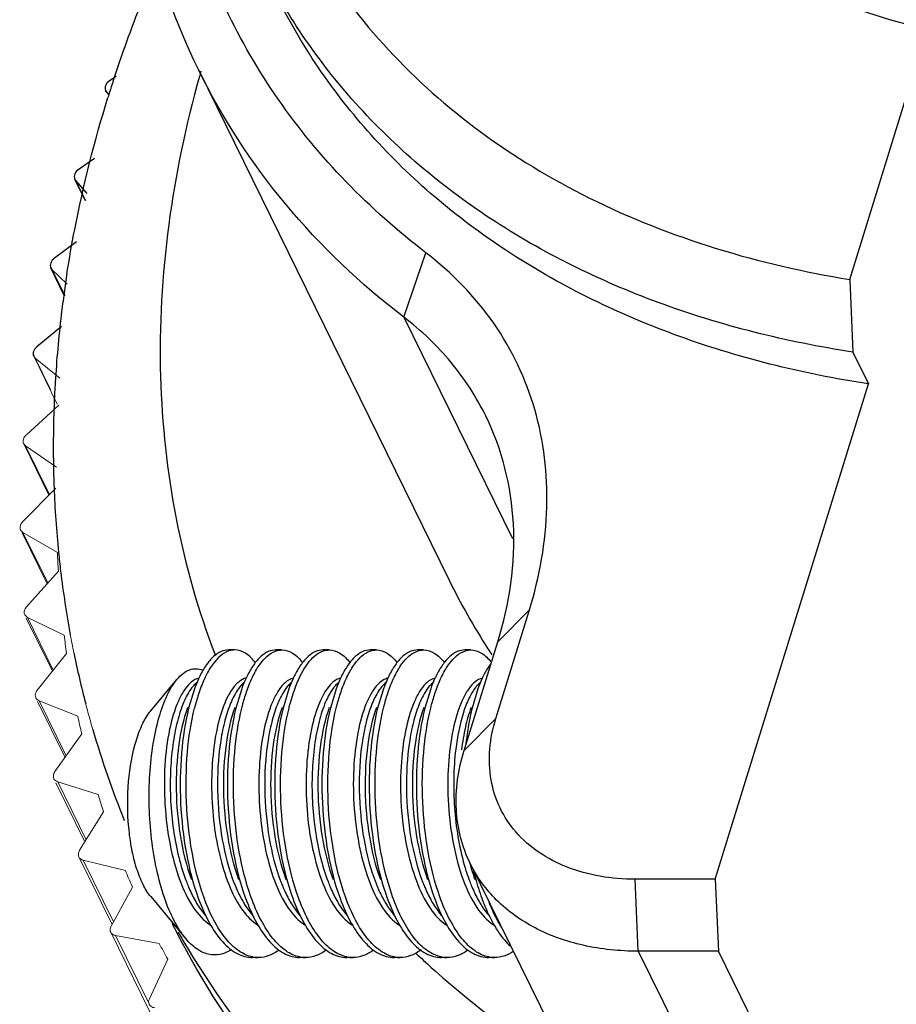
# Model space of a CAD drawing. Units: millimetres. Extents: x 2008 to 2453, y 520 to 835.
# Drawn here: x 2343 to 2351, y 722 to 732 of the extents above; entities that cross this region are included whole.
import ezdxf

# ---------------------------------------------------------------- set-up
doc = ezdxf.new("R2010")
doc.units = ezdxf.units.MM
doc.header["$LTSCALE"] = 65.395
for name, color, linetype in [('HY-M25-EA_DXF_CONTINUOUS_LINE', 7, 'CONTINUOUS'), ('HY-T30S13_DXF_CONTINUOUS_LINE', 7, 'CONTINUOUS'), ('M3-14_DXF_CONTINUOUS_LINE', 7, 'CONTINUOUS')]:
    doc.layers.add(name, color=color, linetype=linetype)

msp = doc.modelspace()

# ---------------------------------------------------------------- linework, layer by layer
at = {"layer": 'HY-M25-EA_DXF_CONTINUOUS_LINE', "color": 7, "linetype": 'Continuous'}
for p, q in [((2350.7964, 728.9935), (2351.5501, 731.4325)), ((2344.4503, 731.0342), (2346.8907, 726.0613)), ((2346.4494, 728.625), (2346.6658, 729.2525)), ((2350.7964, 728.9935), (2350.8261, 728.285)), ((2346.4494, 728.625), (2347.5089, 726.466)), ((2350.8261, 728.285), (2350.9786, 727.9742)), ((2349.4858, 723.1436), (2350.9786, 727.9742)), ((2347.3463, 724.7102), (2347.6737, 725.7695)), ((2347.3656, 725.4587), (2347.6737, 725.7695)), ((2347.0383, 724.3994), (2347.3656, 725.4587)), ((2347.0383, 724.3994), (2347.3463, 724.7102)), ((2347.0966, 723.2981), (2349.537, 718.3252)), ((2348.7358, 722.4411), (2348.7043, 723.1436)), ((2349.4858, 723.1436), (2348.7043, 723.1436)), ((2349.4858, 723.1436), (2349.5173, 722.4411)), ((2348.7358, 722.4411), (2351.1761, 717.4682)), ((2349.5173, 722.4411), (2348.7358, 722.4411)), ((2351.9576, 717.4682), (2349.5173, 722.4411))]:
    msp.add_line(p, q, dxfattribs=at)
for centre, radius, start, end in [((2352.7549, 728.9399), 6.5327, 206.14474, 212.89809), ((2352.7931, 728.9644), 6.578, 212.89656, 213.51127)]:
    msp.add_arc(centre, radius, start, end, dxfattribs=at)
for points, knots in [([(2344.4503, 731.0342), (2344.1949, 731.5547), (2343.8177, 732.6884), (2343.7082, 734.513), (2344.0456, 736.4023), (2345.093, 738.9816), (2347.4252, 741.9596), (2349.9452, 743.7311), (2351.3418, 744.457)], [0, 0, 0, 0, 0.105045, 0.213476, 0.327921, 0.449819, 0.714828, 1, 1, 1, 1]), ([(2346.6658, 729.2525), (2346.1156, 729.6737), (2345.1403, 730.6734), (2344.2378, 732.5721), (2343.9884, 734.7058), (2344.3898, 736.9332), (2345.3989, 739.1349), (2347.5069, 741.9418), (2349.7238, 743.5976), (2351.3493, 744.4443)], [0, 0, 0, 0, 0.110016, 0.217559, 0.32795, 0.445545, 0.572573, 0.708985, 1, 1, 1, 1]), ([(2351.3641, 744.4187), (2350.4288, 743.929), (2348.6918, 742.7783), (2346.5903, 740.6023), (2345.1797, 738.1543), (2344.684, 735.9825), (2344.7696, 734.3377), (2345.0571, 733.1918), (2345.5642, 732.1373), (2346.2788, 731.1987), (2347.1839, 730.397), (2348.646, 729.5138), (2349.92, 729.1346), (2350.7964, 728.9935)], [0, 0, 0, 0, 0.148448, 0.290435, 0.421768, 0.541189, 0.597402, 0.652085, 0.706206, 0.760808, 0.81687, 0.875179, 1, 1, 1, 1]), ([(2351.5501, 731.4325), (2351.1622, 731.5219), (2350.4216, 731.7612), (2349.7422, 732.1449), (2349.4388, 732.3658)], [0, 0, 0, 0, 0.514721, 1, 1, 1, 1]), ([(2350.8261, 728.285), (2350.1814, 728.3839), (2348.9462, 728.6897), (2347.2817, 729.5081), (2345.9352, 730.6453), (2345.2883, 731.5965), (2345.043, 732.0964)], [0, 0, 0, 0, 0.27224, 0.527045, 0.767584, 1, 1, 1, 1]), ([(2350.9786, 727.9742), (2350.3339, 728.0731), (2349.0987, 728.3788), (2347.4342, 729.1973), (2346.0878, 730.3344), (2345.4409, 731.2856), (2345.1956, 731.7855)], [0, 0, 0, 0, 0.272237, 0.527043, 0.767583, 1, 1, 1, 1]), ([(2346.4494, 728.625), (2346.0269, 728.9485), (2345.2576, 729.6785), (2344.6788, 730.5687), (2344.4503, 731.0342)], [0, 0, 0, 0, 0.506455, 1, 1, 1, 1]), ([(2347.6737, 725.7695), (2347.774, 726.094), (2347.893, 726.7515), (2347.779, 727.7297), (2347.3654, 728.6008), (2346.9181, 729.0593), (2346.6658, 729.2525)], [0, 0, 0, 0, 0.263971, 0.511734, 0.753093, 1, 1, 1, 1]), ([(2347.249, 727.6614), (2347.1576, 727.8476), (2346.9261, 728.2037), (2346.6184, 728.4957), (2346.4494, 728.625)], [0, 0, 0, 0, 0.493548, 1, 1, 1, 1]), ([(2347.3656, 725.4587), (2347.48, 725.8288), (2347.5944, 726.5867), (2347.4082, 727.3369), (2347.249, 727.6614)], [0, 0, 0, 0, 0.517395, 1, 1, 1, 1]), ([(2348.7043, 723.1436), (2348.4781, 723.1436), (2348.0464, 723.2085), (2347.5922, 723.5054), (2347.376, 723.8345), (2347.2564, 724.2099), (2347.2872, 724.5188), (2347.3463, 724.7102)], [0, 0, 0, 0, 0.277403, 0.521982, 0.638035, 0.754248, 1, 1, 1, 1]), ([(2347.0966, 723.2981), (2347.017, 723.4603), (2346.924, 723.8354), (2346.9811, 724.2143), (2347.0383, 724.3994)], [0, 0, 0, 0, 0.482586, 1, 1, 1, 1]), ([(2348.7358, 722.4411), (2348.5557, 722.4411), (2348.2077, 722.4756), (2347.7297, 722.6427), (2347.3424, 722.917), (2347.1614, 723.1662), (2347.0966, 723.2981)], [0, 0, 0, 0, 0.27796, 0.53495, 0.773145, 1, 1, 1, 1])]:
    msp.add_open_spline(points, degree=3, knots=knots, dxfattribs=at)
at = {"layer": 'HY-T30S13_DXF_CONTINUOUS_LINE', "color": 7, "linetype": 'Continuous'}
for p, q in [((2343.6464, 730.9718), (2343.5899, 730.9375)), ((2343.5426, 730.8351), (2343.5472, 730.827)), ((2343.5466, 730.8267), (2343.5427, 730.8346)), ((2343.5472, 730.827), (2343.5742, 730.7897)), ((2343.4353, 730.1714), (2343.284, 730.0695)), ((2343.2422, 729.9707), (2343.2498, 729.9587)), ((2343.3454, 729.7598), (2343.2422, 729.97)), ((2343.2498, 729.9587), (2343.346, 729.7625)), ((2343.2498, 729.9587), (2343.3609, 729.8305)), ((2343.2583, 729.3605), (2343.0448, 729.2012)), ((2343.0082, 729.1062), (2343.0192, 729.0907)), ((2343.1428, 728.8315), (2343.0083, 729.1055)), ((2343.0192, 729.0907), (2343.1439, 728.8365)), ((2343.0192, 729.0907), (2343.1679, 728.9465)), ((2343.1136, 728.5346), (2342.8735, 728.3364))]:
    msp.add_line(p, q, dxfattribs=at)
at = {"layer": 'HY-T30S13_DXF_CONTINUOUS_LINE', "color": 7, "linetype": 'Continuous', "lineweight": 5}
for p, q in [((2342.8419, 728.2452), (2342.8565, 728.2266)), ((2343.0719, 727.7763), (2342.842, 728.2447)), ((2342.8565, 728.2266), (2343.0064, 727.9212)), ((2342.8565, 728.2266), (2343.096, 728.0308)), ((2343.0868, 727.7676), (2342.7706, 727.4788)), ((2342.7438, 727.3916), (2342.7624, 727.3701)), ((2342.9905, 726.8889), (2342.744, 727.3912)), ((2342.7624, 727.3701), (2342.9959, 726.8944)), ((2342.7624, 727.3701), (2343.0656, 727.1612)), ((2343.0585, 726.9578), (2342.7367, 726.632)), ((2342.7145, 726.549), (2342.7374, 726.525)), ((2342.9718, 726.0246), (2342.7284, 726.5206)), ((2342.7374, 726.525), (2342.979, 726.0327)), ((2342.7374, 726.525), (2343.0733, 726.3306)), ((2343.082, 726.1486), (2342.7719, 725.7998)), ((2342.754, 725.7211), (2342.7814, 725.6949)), ((2343.0239, 725.1712), (2342.7697, 725.6891)), ((2342.7814, 725.6949), (2343.0328, 725.1824)), ((2342.7814, 725.6949), (2343.1384, 725.5228)), ((2343.1621, 725.3448), (2342.8761, 724.9855)), ((2343.1469, 724.3313), (2342.8796, 724.876)), ((2342.8943, 724.8832), (2343.1576, 724.3466)), ((2342.8943, 724.8832), (2343.2708, 724.7343)), ((2343.3096, 724.5611), (2343.0488, 724.1928)), ((2343.3407, 723.5076), (2343.0576, 724.0846)), ((2343.0757, 724.0935), (2343.3533, 723.5277)), ((2343.0757, 724.0935), (2343.4701, 723.9685)), ((2343.5237, 723.8007), (2343.2892, 723.4251)), ((2343.6054, 722.702), (2343.2822, 723.3607)), ((2343.3247, 723.3291), (2343.6196, 722.7282)), ((2343.3247, 723.3291), (2343.7353, 723.2285)), ((2343.8035, 723.0669), (2343.5964, 722.6855)), ((2347.4815, 714.7006), (2343.5923, 722.6262)), ((2343.6403, 722.5934), (2343.9638, 721.9341)), ((2343.6403, 722.5934), (2344.0654, 722.5175)), ((2344.1479, 722.3629), (2343.969, 721.9773))]:
    msp.add_line(p, q, dxfattribs=at)
at = {"layer": 'HY-T30S13_DXF_CONTINUOUS_LINE', "color": 7, "linetype": 'Continuous'}
for centre, radius, start, end in [((2356.2704, 726.8345), 13.2999, 158.57652, 162.0934), ((2355.1641, 727.9719), 11.1195, 164.06252, 164.33714), ((2355.9273, 726.9473), 12.9387, 162.10136, 162.59084), ((2355.8546, 726.9701), 12.8626, 162.59109, 162.82755), ((2354.492, 727.2821), 11.4633, 171.11721, 172.07365), ((2354.3423, 727.303), 11.3121, 172.07345, 173.16572), ((2354.0744, 727.3334), 11.0425, 173.15702, 176.60498), ((2353.8208, 727.3503), 10.7884, 176.61485, 177.62013), ((2353.5813, 727.3586), 10.5487, 177.61115, 181.13459), ((2353.3471, 727.3557), 10.3145, 181.14444, 182.16504), ((2353.1499, 727.3471), 10.1172, 182.15838, 185.76722), ((2352.9897, 727.3323), 9.9563, 185.77503, 186.82421), ((2352.8437, 727.3137), 9.8091, 186.81812, 190.49263), ((2352.5812, 727.2634), 9.5418, 191.5597, 194.63671), ((2352.4045, 727.2153), 9.3586, 196.21516, 201.95424), ((2351.8126, 726.5486), 8.5332, 206.73533, 208.03376), ((2351.6828, 726.8717), 8.5591, 209.71838, 210.34946), ((2352.45, 728.6182), 8.5441, 226.50325, 227.85387)]:
    msp.add_arc(centre, radius, start, end, dxfattribs=at)
at = {"layer": 'HY-T30S13_DXF_CONTINUOUS_LINE', "color": 7, "linetype": 'Continuous', "lineweight": 5}
for centre, radius, start, end in [((2352.7904, 726.7025), 9.7242, 182.1919, 183.26556), ((2352.3776, 726.6659), 9.3096, 187.05298, 188.15828), ((2352.6981, 727.288), 9.6612, 190.49969, 191.56356), ((2352.489, 727.2402), 9.4468, 194.64167, 195.148), ((2352.4707, 727.2352), 9.4278, 195.14783, 196.21919), ((2352.0658, 726.6112), 8.993, 192.04606, 193.17716), ((2351.8568, 726.5553), 8.7766, 197.14242, 198.29203), ((2351.7487, 726.5162), 8.6616, 202.30745, 203.46722), ((2351.7367, 726.5114), 8.6487, 207.50241, 208.66333)]:
    msp.add_arc(centre, radius, start, end, dxfattribs=at)
at = {"layer": 'HY-T30S13_DXF_CONTINUOUS_LINE', "color": 7, "linetype": 'Continuous'}
for points, knots in [([(2343.5899, 730.9375), (2343.5709, 730.926), (2343.5394, 730.8972), (2343.5348, 730.8513), (2343.5425, 730.8351)], [0, 0, 0, 0, 0.55353, 1, 1, 1, 1]), ([(2344.4575, 730.9739), (2344.1918, 730.0262), (2343.9173, 728.1051), (2344.2807, 726.1874), (2344.6128, 725.3248)], [0, 0, 0, 0, 0.515679, 1, 1, 1, 1]), ([(2343.1662, 729.0522), (2343.1886, 729.1958), (2343.2903, 729.7744), (2343.4349, 730.3453), (2343.5654, 730.7678)], [0, 0, 0, 0, 0.24732, 1, 1, 1, 1]), ([(2343.284, 730.0695), (2343.2666, 730.0578), (2343.238, 730.0293), (2343.2347, 729.9861), (2343.242, 729.9706)], [0, 0, 0, 0, 0.551805, 1, 1, 1, 1]), ([(2343.0448, 729.2012), (2343.029, 729.1894), (2343.0032, 729.1613), (2343.0012, 729.1207), (2343.0081, 729.1061)], [0, 0, 0, 0, 0.549913, 1, 1, 1, 1]), ([(2342.8735, 728.3364), (2342.8591, 728.3246), (2342.8361, 728.2971), (2342.8352, 728.259), (2342.8418, 728.2452)], [0, 0, 0, 0, 0.547822, 1, 1, 1, 1]), ([(2349.4449, 718.1382), (2348.3405, 718.5728), (2346.7838, 719.464), (2345.1629, 721.1141), (2344.5402, 722.0504), (2344.2806, 722.538)], [0, 0, 0, 0, 0.515388, 0.760118, 1, 1, 1, 1]), ([(2344.2967, 722.547), (2344.5688, 722.0823), (2345.2101, 721.1925), (2346.8418, 719.6308), (2348.3778, 718.792), (2349.4637, 718.3831)], [0, 0, 0, 0, 0.239398, 0.484162, 1, 1, 1, 1]), ([(2346.7167, 722.2833), (2346.8169, 722.1926), (2347.232, 721.8344), (2347.6805, 721.5152), (2348.0317, 721.2978)], [0, 0, 0, 0, 0.246567, 1, 1, 1, 1])]:
    msp.add_open_spline(points, degree=3, knots=knots, dxfattribs=at)
at = {"layer": 'HY-T30S13_DXF_CONTINUOUS_LINE', "color": 7, "linetype": 'Continuous', "lineweight": 5}
for points, knots in [([(2342.7706, 727.4788), (2342.7577, 727.467), (2342.7374, 727.4402), (2342.7375, 727.4047), (2342.7438, 727.3916)], [0, 0, 0, 0, 0.545505, 1, 1, 1, 1]), ([(2342.7367, 726.632), (2342.7307, 726.626), (2342.7121, 726.6034), (2342.7052, 726.5679), (2342.7145, 726.549)], [0, 0, 0, 0, 0.288503, 1, 1, 1, 1]), ([(2342.7719, 725.7998), (2342.7667, 725.7938), (2342.7503, 725.7717), (2342.7453, 725.7388), (2342.754, 725.7211)], [0, 0, 0, 0, 0.286219, 1, 1, 1, 1]), ([(2342.8761, 724.9855), (2342.8715, 724.9798), (2342.8573, 724.9584), (2342.854, 724.928), (2342.8622, 724.9114)], [0, 0, 0, 0, 0.283675, 1, 1, 1, 1]), ([(2343.0488, 724.1928), (2343.0449, 724.1873), (2343.0328, 724.1667), (2343.0308, 724.1389), (2343.0385, 724.1234)], [0, 0, 0, 0, 0.280868, 1, 1, 1, 1]), ([(2343.2892, 723.4251), (2343.286, 723.4198), (2343.276, 723.4002), (2343.2751, 723.3749), (2343.2822, 723.3606)], [0, 0, 0, 0, 0.277857, 1, 1, 1, 1]), ([(2343.5964, 722.6855), (2343.5938, 722.6806), (2343.5857, 722.6621), (2343.5858, 722.6393), (2343.5922, 722.6261)], [0, 0, 0, 0, 0.274706, 1, 1, 1, 1]), ([(2343.5922, 722.6261), (2343.5986, 722.6133), (2343.6159, 722.5994), (2343.635, 722.5943), (2343.6403, 722.5934)], [0, 0, 0, 0, 0.726101, 1, 1, 1, 1]), ([(2343.9674, 721.9231), (2343.9742, 721.9091), (2343.9941, 721.8944), (2344.0152, 721.8901), (2344.0212, 721.8894)], [0, 0, 0, 0, 0.722925, 1, 1, 1, 1])]:
    msp.add_open_spline(points, degree=3, knots=knots, dxfattribs=at)
for points in [[(2342.8622, 724.9114), (2342.8685, 724.8986), (2342.8811, 724.8884), (2342.8943, 724.8832)], [(2343.0385, 724.1234), (2343.0456, 724.1092), (2343.0605, 724.0983), (2343.0757, 724.0935)], [(2343.2822, 723.3606), (2343.29, 723.3448), (2343.3076, 723.3333), (2343.3247, 723.3291)], [(2343.969, 721.9773), (2343.9614, 721.9609), (2343.9594, 721.9394), (2343.9674, 721.9231)]]:
    msp.add_open_spline(points, degree=3, dxfattribs=at)
at = {"layer": 'M3-14_DXF_CONTINUOUS_LINE', "color": 7, "linetype": 'Continuous'}
for p, q in [((2344.8012, 725.3794), (2344.7436, 725.3794)), ((2345.2617, 725.3794), (2345.2041, 725.3794)), ((2345.7222, 725.3794), (2345.6647, 725.3794)), ((2346.1827, 725.3794), (2346.1252, 725.3794)), ((2346.6433, 725.3794), (2346.5857, 725.3794)), ((2347.1038, 725.3794), (2347.0462, 725.3794)), ((2343.9829, 724.7856), (2344.2385, 725.0919)), ((2344.894, 725.0636), (2344.8721, 725.0429)), ((2346.2757, 725.0637), (2346.2537, 725.0429)), ((2344.4092, 725.0016), (2344.352, 724.8118)), ((2344.8697, 725.0016), (2344.8125, 724.8118)), ((2344.8721, 725.0429), (2344.8512, 725.0189)), ((2345.3302, 725.0016), (2345.2731, 724.8118)), ((2345.7908, 725.0016), (2345.7336, 724.8118)), ((2346.2513, 725.0016), (2346.1941, 724.8118)), ((2346.2537, 725.0429), (2346.2328, 725.0189)), ((2346.7118, 725.0016), (2346.6546, 724.8118)), ((2347.1724, 725.0016), (2347.1152, 724.8118)), ((2344.7375, 724.9319), (2344.7162, 724.8886)), ((2343.9829, 722.9732), (2344.3251, 722.5632)), ((2345.0314, 722.3794), (2344.9739, 722.3794)), ((2345.492, 722.3794), (2345.4344, 722.3794)), ((2345.8958, 722.385), (2345.894, 722.3854)), ((2345.9525, 722.3794), (2345.8949, 722.3794)), ((2346.413, 722.3794), (2346.3554, 722.3794)), ((2346.8167, 722.385), (2346.8154, 722.3853)), ((2346.8735, 722.3794), (2346.816, 722.3794)), ((2347.3341, 722.3794), (2347.2765, 722.3794))]:
    msp.add_line(p, q, dxfattribs=at)
for centre, radius, start, end in [((2344.8063, 725.1817), 0.1983, 108.02384, 108.67311), ((2345.2674, 725.1799), 0.2002, 107.89723, 109.96758), ((2346.1881, 725.1811), 0.199, 107.98619, 109.12019), ((2346.6488, 725.1806), 0.1995, 107.91634, 109.52183), ((2344.7157, 724.7578), 0.4169, 140.78932, 142.50433), ((2346.0973, 724.7578), 0.4169, 140.78955, 142.50451), ((2347.4789, 724.7578), 0.4169, 140.78955, 142.50451), ((2349.1042, 723.8697), 2.147, 195.87905, 196.93904), ((2349.1799, 723.8751), 2.1659, 195.52756, 196.93547), ((2348.9888, 723.8165), 1.9661, 196.92441, 200.09048), ((2345.8259, 723.4675), 1.0894, 209.01998, 210.38957), ((2347.2075, 723.4675), 1.0894, 209.01998, 210.38957), ((2348.4483, 723.311), 1.2265, 209.6434, 211.32764), ((2345.0328, 722.679), 0.2997, 259.16163, 259.81623), ((2345.0316, 722.6719), 0.2925, 259.79674, 269.95967), ((2345.4932, 722.6786), 0.2992, 259.1543, 260.23659), ((2345.4921, 722.6714), 0.292, 260.22034, 270.02198), ((2345.9527, 722.6729), 0.2935, 258.80199, 269.95371), ((2346.4142, 722.6781), 0.2988, 259.17738, 260.70225), ((2346.4131, 722.671), 0.2916, 260.68937, 270.00111), ((2346.8738, 722.6729), 0.2935, 258.77502, 269.98494), ((2347.3355, 722.6792), 0.2999, 259.1577, 259.68824), ((2347.3343, 722.672), 0.2926, 259.66779, 269.95527)]:
    msp.add_arc(centre, radius, start, end, dxfattribs=at)
for points, knots in [([(2344.7434, 725.3794), (2344.7177, 725.3794), (2344.6624, 725.3663), (2344.5876, 725.3132), (2344.5186, 725.2306), (2344.4801, 725.1628), (2344.4614, 725.1249)], [0, 0, 0, 0, 0.193385, 0.414601, 0.681091, 1, 1, 1, 1]), ([(2344.7428, 725.3696), (2344.6807, 725.3486), (2344.5966, 725.265), (2344.5161, 725.1265), (2344.4793, 725.0371), (2344.4619, 724.9881)], [0, 0, 0, 0, 0.40586, 0.67847, 1, 1, 1, 1]), ([(2345.0041, 725.2549), (2344.9764, 725.2907), (2344.919, 725.3511), (2344.8374, 725.3794), (2344.8012, 725.3794)], [0, 0, 0, 0, 0.555697, 1, 1, 1, 1]), ([(2345.2041, 725.3794), (2345.1785, 725.3794), (2345.1232, 725.3664), (2345.0483, 725.3134), (2344.9793, 725.2308), (2344.9408, 725.1631), (2344.9221, 725.1252)], [0, 0, 0, 0, 0.193403, 0.414603, 0.681082, 1, 1, 1, 1]), ([(2344.9224, 724.988), (2344.9395, 725.0364), (2344.9759, 725.1248), (2345.0554, 725.2624), (2345.1378, 725.3458), (2345.1991, 725.3681)], [0, 0, 0, 0, 0.32038, 0.592736, 1, 1, 1, 1]), ([(2345.2616, 725.3794), (2345.2978, 725.3794), (2345.3795, 725.3512), (2345.4369, 725.2907), (2345.4646, 725.2549)], [0, 0, 0, 0, 0.444305, 1, 1, 1, 1]), ([(2345.6646, 725.3794), (2345.6389, 725.3794), (2345.5835, 725.3663), (2345.5087, 725.3132), (2345.4396, 725.2305), (2345.4011, 725.1627), (2345.3824, 725.1247)], [0, 0, 0, 0, 0.193359, 0.414557, 0.681054, 1, 1, 1, 1]), ([(2345.383, 724.9881), (2345.4005, 725.0375), (2345.4377, 725.1276), (2345.5189, 725.2668), (2345.6041, 725.3504), (2345.6668, 725.3705)], [0, 0, 0, 0, 0.322307, 0.595093, 1, 1, 1, 1]), ([(2345.7221, 725.3794), (2345.7582, 725.3794), (2345.8398, 725.3513), (2345.8972, 725.2909), (2345.9249, 725.2552)], [0, 0, 0, 0, 0.444379, 1, 1, 1, 1]), ([(2346.125, 725.3794), (2346.0994, 725.3794), (2346.0441, 725.3663), (2345.9693, 725.3133), (2345.9003, 725.2307), (2345.8618, 725.163), (2345.8431, 725.1251)], [0, 0, 0, 0, 0.193405, 0.414623, 0.681106, 1, 1, 1, 1]), ([(2345.8434, 724.988), (2345.8607, 725.0368), (2345.8974, 725.1258), (2345.9776, 725.2641), (2346.0611, 725.3476), (2346.1229, 725.3691)], [0, 0, 0, 0, 0.321132, 0.593662, 1, 1, 1, 1]), ([(2346.1828, 725.3794), (2346.219, 725.3794), (2346.3006, 725.3511), (2346.3581, 725.2907), (2346.3857, 725.2548)], [0, 0, 0, 0, 0.444286, 1, 1, 1, 1]), ([(2346.5857, 725.3794), (2346.5601, 725.3794), (2346.5047, 725.3664), (2346.4298, 725.3133), (2346.3607, 725.2306), (2346.3222, 725.1628), (2346.3035, 725.1248)], [0, 0, 0, 0, 0.19336, 0.414545, 0.681043, 1, 1, 1, 1]), ([(2346.304, 724.9881), (2346.3212, 725.0366), (2346.3578, 725.1254), (2346.4376, 725.2633), (2346.5205, 725.3468), (2346.5821, 725.3686)], [0, 0, 0, 0, 0.320785, 0.593233, 1, 1, 1, 1]), ([(2346.6431, 725.3794), (2346.6793, 725.3794), (2346.7609, 725.3513), (2346.8183, 725.2909), (2346.846, 725.2551)], [0, 0, 0, 0, 0.444367, 1, 1, 1, 1]), ([(2347.046, 725.3794), (2347.0204, 725.3794), (2346.9651, 725.3663), (2346.8903, 725.3132), (2346.8213, 725.2306), (2346.7827, 725.1628), (2346.7641, 725.1249)], [0, 0, 0, 0, 0.193384, 0.414601, 0.68109, 1, 1, 1, 1]), ([(2346.7646, 724.9882), (2346.7822, 725.0378), (2346.8196, 725.1283), (2346.9012, 725.2679), (2346.9873, 725.3516), (2347.0503, 725.3711)], [0, 0, 0, 0, 0.322816, 0.59571, 1, 1, 1, 1]), ([(2347.1038, 725.3794), (2347.1393, 725.3794), (2347.2191, 725.3524), (2347.2758, 725.2941), (2347.3032, 725.2595)], [0, 0, 0, 0, 0.445802, 1, 1, 1, 1]), ([(2344.2386, 725.092), (2344.2567, 725.1136), (2344.2938, 725.1511), (2344.3586, 725.1891), (2344.4271, 725.2007), (2344.4707, 725.1899), (2344.4908, 725.1812)], [0, 0, 0, 0, 0.294075, 0.544882, 0.771131, 1, 1, 1, 1]), ([(2347.2966, 725.2453), (2347.2901, 725.2366), (2347.2634, 725.1983), (2347.2406, 725.1573), (2347.2247, 725.1252)], [0, 0, 0, 0, 0.232443, 1, 1, 1, 1]), ([(2344.0651, 724.7256), (2344.086, 724.7981), (2344.1313, 724.9265), (2344.1999, 725.0457), (2344.2386, 725.092)], [0, 0, 0, 0, 0.555866, 1, 1, 1, 1]), ([(2344.4538, 725.1052), (2344.4462, 725.1035), (2344.4135, 725.0931), (2344.3849, 725.0725), (2344.3657, 725.0545)], [0, 0, 0, 0, 0.229408, 1, 1, 1, 1]), ([(2344.4322, 725.0625), (2344.4288, 725.0596), (2344.4147, 725.0468), (2344.4018, 725.0327), (2344.3927, 725.0214)], [0, 0, 0, 0, 0.237267, 1, 1, 1, 1]), ([(2344.4614, 725.1249), (2344.4567, 725.1154), (2344.4376, 725.075), (2344.4208, 725.0336), (2344.4092, 725.0016)], [0, 0, 0, 0, 0.237879, 1, 1, 1, 1]), ([(2344.8322, 725.06), (2344.8235, 725.0522), (2344.7859, 725.0143), (2344.757, 724.9687), (2344.7375, 724.9319)], [0, 0, 0, 0, 0.219697, 1, 1, 1, 1]), ([(2344.9163, 725.1057), (2344.9091, 725.1041), (2344.8782, 725.0949), (2344.8507, 725.0763), (2344.8322, 725.06)], [0, 0, 0, 0, 0.231042, 1, 1, 1, 1]), ([(2344.9221, 725.1252), (2344.9174, 725.1156), (2344.8982, 725.0752), (2344.8814, 725.0336), (2344.8697, 725.0016)], [0, 0, 0, 0, 0.23785, 1, 1, 1, 1]), ([(2345.3757, 725.1054), (2345.3674, 725.1036), (2345.3318, 725.0921), (2345.301, 725.0688), (2345.2806, 725.0485)], [0, 0, 0, 0, 0.227475, 1, 1, 1, 1]), ([(2345.3594, 725.0677), (2345.3554, 725.0644), (2345.339, 725.0502), (2345.3241, 725.0342), (2345.3136, 725.0213)], [0, 0, 0, 0, 0.235369, 1, 1, 1, 1]), ([(2345.3824, 725.1247), (2345.3777, 725.1152), (2345.3586, 725.0749), (2345.3419, 725.0335), (2345.3302, 725.0016)], [0, 0, 0, 0, 0.2379, 1, 1, 1, 1]), ([(2345.8355, 725.1053), (2345.8279, 725.1035), (2345.7952, 725.0931), (2345.7665, 725.0725), (2345.7473, 725.0545)], [0, 0, 0, 0, 0.229399, 1, 1, 1, 1]), ([(2345.8138, 725.0625), (2345.8104, 725.0596), (2345.7963, 725.0468), (2345.7834, 725.0326), (2345.7743, 725.0214)], [0, 0, 0, 0, 0.23728, 1, 1, 1, 1]), ([(2345.8431, 725.1251), (2345.8384, 725.1156), (2345.8192, 725.0752), (2345.8025, 725.0336), (2345.7908, 725.0016)], [0, 0, 0, 0, 0.237855, 1, 1, 1, 1]), ([(2346.2138, 725.06), (2346.1907, 725.0394), (2346.1467, 724.9854), (2346.0691, 724.8395), (2345.9986, 724.5955), (2345.9552, 724.2535), (2345.9555, 723.8734), (2346.0019, 723.4935), (2346.0924, 723.1505), (2346.2188, 722.8773), (2346.3407, 722.7376), (2346.4067, 722.6963)], [0, 0, 0, 0, 0.036664, 0.081538, 0.195283, 0.335038, 0.489287, 0.644556, 0.787601, 0.907705, 1, 1, 1, 1]), ([(2346.2977, 725.1056), (2346.2904, 725.104), (2346.2597, 725.0948), (2346.2323, 725.0763), (2346.2138, 725.06)], [0, 0, 0, 0, 0.23106, 1, 1, 1, 1]), ([(2346.3035, 725.1248), (2346.2988, 725.1153), (2346.2797, 725.0749), (2346.263, 725.0335), (2346.2513, 725.0016)], [0, 0, 0, 0, 0.237895, 1, 1, 1, 1]), ([(2346.7574, 725.1054), (2346.7491, 725.1036), (2346.7135, 725.0922), (2346.6826, 725.0688), (2346.6622, 725.0485)], [0, 0, 0, 0, 0.227463, 1, 1, 1, 1]), ([(2346.7411, 725.0677), (2346.7371, 725.0645), (2346.7206, 725.0503), (2346.7058, 725.0342), (2346.6952, 725.0213)], [0, 0, 0, 0, 0.235348, 1, 1, 1, 1]), ([(2346.7641, 725.1249), (2346.7594, 725.1154), (2346.7403, 725.075), (2346.7235, 725.0336), (2346.7118, 725.0016)], [0, 0, 0, 0, 0.23788, 1, 1, 1, 1]), ([(2347.2171, 725.1053), (2347.2095, 725.1035), (2347.1768, 725.0931), (2347.1481, 725.0725), (2347.1289, 725.0545)], [0, 0, 0, 0, 0.229396, 1, 1, 1, 1]), ([(2347.1953, 725.0625), (2347.1919, 725.0595), (2347.1778, 725.0467), (2347.165, 725.0326), (2347.1558, 725.0214)], [0, 0, 0, 0, 0.237294, 1, 1, 1, 1]), ([(2347.2247, 725.1252), (2347.22, 725.1157), (2347.2009, 725.0752), (2347.1841, 725.0336), (2347.1724, 725.0016)], [0, 0, 0, 0, 0.237845, 1, 1, 1, 1]), ([(2344.3657, 725.0545), (2344.3429, 725.0331), (2344.2997, 724.9777), (2344.2235, 724.8301), (2344.1546, 724.5857), (2344.1126, 724.2446), (2344.1139, 723.8669), (2344.1605, 723.4901), (2344.2507, 723.1499), (2344.3761, 722.8786), (2344.4967, 722.7395), (2344.5621, 722.6979)], [0, 0, 0, 0, 0.037259, 0.082679, 0.19713, 0.336984, 0.490858, 0.645515, 0.787973, 0.907739, 1, 1, 1, 1]), ([(2344.3849, 725.0116), (2344.3526, 724.9695), (2344.2958, 724.8618), (2344.235, 724.6715), (2344.1923, 724.4406), (2344.1633, 724.0877), (2344.1821, 723.7203), (2344.2493, 723.365), (2344.2999, 723.1976), (2344.3298, 723.1194)], [0, 0, 0, 0, 0.081972, 0.185437, 0.307413, 0.44306, 0.731035, 0.870911, 1, 1, 1, 1]), ([(2344.4619, 724.9881), (2344.457, 724.9743), (2344.4373, 724.9162), (2344.4207, 724.8571), (2344.4096, 724.8118)], [0, 0, 0, 0, 0.238743, 1, 1, 1, 1]), ([(2344.8512, 725.0189), (2344.8419, 725.0074), (2344.8024, 724.9524), (2344.7732, 724.8906), (2344.7539, 724.8415)], [0, 0, 0, 0, 0.219482, 1, 1, 1, 1]), ([(2344.8701, 724.8118), (2344.8739, 724.8273), (2344.8892, 724.8867), (2344.9072, 724.9453), (2344.9224, 724.988)], [0, 0, 0, 0, 0.260996, 1, 1, 1, 1]), ([(2345.2806, 725.0485), (2345.2581, 725.0261), (2345.2156, 724.9692), (2345.1408, 724.8192), (2345.0734, 724.5734), (2345.0331, 724.2321), (2345.0358, 723.8557), (2345.0834, 723.4812), (2345.174, 723.1439), (2345.2994, 722.8753), (2345.4196, 722.7379), (2345.4846, 722.6969)], [0, 0, 0, 0, 0.037935, 0.084008, 0.199428, 0.339678, 0.493403, 0.647513, 0.789228, 0.908263, 1, 1, 1, 1]), ([(2345.3136, 725.0213), (2345.3042, 725.0097), (2345.2638, 724.9541), (2345.2341, 724.8915), (2345.2144, 724.8416)], [0, 0, 0, 0, 0.21885, 1, 1, 1, 1]), ([(2345.3306, 724.8118), (2345.3345, 724.8274), (2345.3498, 724.8867), (2345.3678, 724.9454), (2345.383, 724.9881)], [0, 0, 0, 0, 0.261, 1, 1, 1, 1]), ([(2345.7473, 725.0545), (2345.7245, 725.0331), (2345.6814, 724.9777), (2345.6052, 724.8303), (2345.5363, 724.586), (2345.4943, 724.2452), (2345.4955, 723.8677), (2345.5419, 723.491), (2345.6319, 723.1509), (2345.7572, 722.8795), (2345.8776, 722.7401), (2345.9429, 722.6983)], [0, 0, 0, 0, 0.03725, 0.082655, 0.197061, 0.336862, 0.490694, 0.645336, 0.787819, 0.907652, 1, 1, 1, 1]), ([(2345.7665, 725.0116), (2345.7341, 724.9695), (2345.6774, 724.8618), (2345.6166, 724.6715), (2345.5739, 724.4406), (2345.5449, 724.0877), (2345.5637, 723.7203), (2345.6308, 723.365), (2345.6815, 723.1976), (2345.7114, 723.1194)], [0, 0, 0, 0, 0.081972, 0.185437, 0.307413, 0.44306, 0.731035, 0.870911, 1, 1, 1, 1]), ([(2345.7912, 724.8118), (2345.795, 724.8273), (2345.8103, 724.8867), (2345.8283, 724.9453), (2345.8434, 724.988)], [0, 0, 0, 0, 0.260995, 1, 1, 1, 1]), ([(2346.2328, 725.0189), (2346.2235, 725.0074), (2346.184, 724.9524), (2346.1548, 724.8906), (2346.1355, 724.8415)], [0, 0, 0, 0, 0.219482, 1, 1, 1, 1]), ([(2346.2517, 724.8118), (2346.2555, 724.8273), (2346.2708, 724.8867), (2346.2888, 724.9454), (2346.304, 724.9881)], [0, 0, 0, 0, 0.260997, 1, 1, 1, 1]), ([(2346.6622, 725.0485), (2346.6397, 725.0261), (2346.5971, 724.969), (2346.5222, 724.8187), (2346.4548, 724.5724), (2346.4146, 724.2304), (2346.4175, 723.8533), (2346.4655, 723.4784), (2346.5565, 723.1411), (2346.6824, 722.8729), (2346.8031, 722.7361), (2346.8683, 722.6956)], [0, 0, 0, 0, 0.037963, 0.084082, 0.199636, 0.340041, 0.493892, 0.648045, 0.789684, 0.90852, 1, 1, 1, 1]), ([(2346.6952, 725.0213), (2346.6857, 725.0097), (2346.6454, 724.9541), (2346.6157, 724.8915), (2346.596, 724.8416)], [0, 0, 0, 0, 0.21885, 1, 1, 1, 1]), ([(2346.7122, 724.8118), (2346.716, 724.8274), (2346.7314, 724.8867), (2346.7494, 724.9454), (2346.7646, 724.9882)], [0, 0, 0, 0, 0.261001, 1, 1, 1, 1]), ([(2347.1289, 725.0545), (2347.1061, 725.0331), (2347.063, 724.9778), (2346.9868, 724.8304), (2346.9179, 724.5862), (2346.8759, 724.2456), (2346.877, 723.8683), (2346.9234, 723.4916), (2347.0133, 723.1515), (2347.1385, 722.88), (2347.2588, 722.7405), (2347.3241, 722.6986)], [0, 0, 0, 0, 0.037243, 0.082639, 0.197014, 0.336781, 0.490584, 0.645216, 0.787715, 0.907594, 1, 1, 1, 1]), ([(2347.1481, 725.0116), (2347.1233, 724.9793), (2347.078, 724.9005), (2347.0024, 724.7019), (2346.9706, 724.532), (2346.956, 724.411)], [0, 0, 0, 0, 0.191972, 0.425363, 1, 1, 1, 1]), ([(2344.7162, 724.8886), (2344.682, 724.8134), (2344.6278, 724.6374), (2344.5826, 724.346), (2344.5702, 724.0184), (2344.5934, 723.6798), (2344.652, 723.3562), (2344.7432, 723.0715), (2344.8609, 722.8465), (2344.9676, 722.7325), (2345.0242, 722.6968)], [0, 0, 0, 0, 0.106717, 0.236061, 0.380076, 0.529198, 0.673504, 0.803902, 0.913548, 1, 1, 1, 1]), ([(2343.8425, 724.501), (2343.8597, 724.5568), (2343.8972, 724.6566), (2343.9522, 724.7489), (2343.9829, 724.7856)], [0, 0, 0, 0, 0.549844, 1, 1, 1, 1]), ([(2344.3416, 724.817), (2344.2992, 724.7014), (2344.2425, 724.4345), (2344.2204, 724.0094), (2344.2595, 723.5656), (2344.33, 723.2752), (2344.3792, 723.1412)], [0, 0, 0, 0, 0.217094, 0.476707, 0.748342, 1, 1, 1, 1]), ([(2344.352, 724.8118), (2344.3168, 724.6691), (2344.2712, 724.3605), (2344.2641, 723.8843), (2344.3167, 723.4069), (2344.3947, 723.0992), (2344.4465, 722.9574)], [0, 0, 0, 0, 0.234801, 0.495818, 0.758868, 1, 1, 1, 1]), ([(2344.4989, 722.9717), (2344.4483, 723.1132), (2344.3723, 723.4192), (2344.3214, 723.8931), (2344.3293, 724.3649), (2344.3747, 724.6705), (2344.4096, 724.8118)], [0, 0, 0, 0, 0.241934, 0.504967, 0.765569, 1, 1, 1, 1]), ([(2344.7539, 724.8415), (2344.7322, 724.7865), (2344.695, 724.6643), (2344.6426, 724.3875), (2344.6227, 724.0025), (2344.6656, 723.54), (2344.7432, 723.2382), (2344.7975, 723.1009)], [0, 0, 0, 0, 0.100267, 0.215528, 0.476546, 0.749786, 1, 1, 1, 1]), ([(2344.8021, 724.817), (2344.7597, 724.7014), (2344.7031, 724.4345), (2344.681, 724.0094), (2344.72, 723.5656), (2344.7906, 723.2752), (2344.8397, 723.1412)], [0, 0, 0, 0, 0.217096, 0.476706, 0.748341, 1, 1, 1, 1]), ([(2344.8125, 724.8118), (2344.7773, 724.6691), (2344.7318, 724.3605), (2344.7246, 723.8843), (2344.7772, 723.4069), (2344.8552, 723.0992), (2344.907, 722.9574)], [0, 0, 0, 0, 0.234808, 0.495838, 0.758876, 1, 1, 1, 1]), ([(2344.9594, 722.9716), (2344.9089, 723.1131), (2344.8328, 723.4191), (2344.782, 723.893), (2344.7899, 724.3649), (2344.8352, 724.6705), (2344.8701, 724.8118)], [0, 0, 0, 0, 0.241947, 0.504985, 0.765572, 1, 1, 1, 1]), ([(2345.2144, 724.8416), (2345.193, 724.7872), (2345.1562, 724.6666), (2345.104, 724.3935), (2345.0832, 724.0132), (2345.1239, 723.555), (2345.1988, 723.2552), (2345.2514, 723.118)], [0, 0, 0, 0, 0.100078, 0.215004, 0.4753, 0.748471, 1, 1, 1, 1]), ([(2345.2626, 724.817), (2345.2202, 724.7014), (2345.1636, 724.4345), (2345.1415, 724.0094), (2345.1805, 723.5656), (2345.2511, 723.2752), (2345.3003, 723.1412)], [0, 0, 0, 0, 0.217096, 0.476708, 0.748341, 1, 1, 1, 1]), ([(2345.2731, 724.8118), (2345.2378, 724.6691), (2345.1923, 724.3605), (2345.1852, 723.8843), (2345.2377, 723.4069), (2345.3157, 723.0992), (2345.3676, 722.9574)], [0, 0, 0, 0, 0.234802, 0.495815, 0.758859, 1, 1, 1, 1]), ([(2345.4199, 722.9718), (2345.3694, 723.1133), (2345.2933, 723.4193), (2345.2425, 723.8931), (2345.2504, 724.3649), (2345.2958, 724.6705), (2345.3306, 724.8118)], [0, 0, 0, 0, 0.241942, 0.504985, 0.765579, 1, 1, 1, 1]), ([(2345.7232, 724.817), (2345.6807, 724.7014), (2345.6241, 724.4345), (2345.602, 724.0094), (2345.6411, 723.5656), (2345.7116, 723.2752), (2345.7608, 723.1412)], [0, 0, 0, 0, 0.217094, 0.476707, 0.748342, 1, 1, 1, 1]), ([(2345.7336, 724.8118), (2345.6984, 724.6691), (2345.6528, 724.3605), (2345.6457, 723.8843), (2345.6983, 723.4069), (2345.7763, 723.0992), (2345.8281, 722.9574)], [0, 0, 0, 0, 0.2348, 0.495826, 0.758875, 1, 1, 1, 1]), ([(2345.8805, 722.9717), (2345.8299, 723.1132), (2345.7539, 723.4192), (2345.703, 723.8931), (2345.7109, 724.3649), (2345.7563, 724.6705), (2345.7912, 724.8118)], [0, 0, 0, 0, 0.241943, 0.504977, 0.765573, 1, 1, 1, 1]), ([(2346.1355, 724.8415), (2346.1138, 724.7865), (2346.0766, 724.6643), (2346.0242, 724.3875), (2346.0043, 724.0025), (2346.0472, 723.54), (2346.1248, 723.2382), (2346.1791, 723.1009)], [0, 0, 0, 0, 0.100267, 0.215528, 0.476546, 0.749786, 1, 1, 1, 1]), ([(2346.1837, 724.817), (2346.1413, 724.7014), (2346.0847, 724.4345), (2346.0626, 724.0094), (2346.1016, 723.5656), (2346.1721, 723.2752), (2346.2213, 723.1412)], [0, 0, 0, 0, 0.217096, 0.476706, 0.748341, 1, 1, 1, 1]), ([(2346.1941, 724.8118), (2346.1589, 724.6691), (2346.1134, 724.3605), (2346.1062, 723.8843), (2346.1588, 723.4069), (2346.2368, 723.0992), (2346.2886, 722.9574)], [0, 0, 0, 0, 0.234802, 0.495826, 0.758866, 1, 1, 1, 1]), ([(2346.341, 722.9718), (2346.2904, 723.1133), (2346.2144, 723.4193), (2346.1636, 723.8931), (2346.1715, 724.3649), (2346.2168, 724.6705), (2346.2517, 724.8118)], [0, 0, 0, 0, 0.24195, 0.504993, 0.765578, 1, 1, 1, 1]), ([(2346.596, 724.8416), (2346.5746, 724.7872), (2346.5377, 724.6666), (2346.4855, 724.3935), (2346.4648, 724.0132), (2346.5055, 723.555), (2346.5804, 723.2552), (2346.633, 723.118)], [0, 0, 0, 0, 0.100078, 0.215004, 0.4753, 0.748471, 1, 1, 1, 1]), ([(2346.6442, 724.817), (2346.6018, 724.7014), (2346.5452, 724.4345), (2346.5231, 724.0094), (2346.5621, 723.5656), (2346.6327, 723.2752), (2346.6819, 723.1412)], [0, 0, 0, 0, 0.217096, 0.476708, 0.748341, 1, 1, 1, 1]), ([(2346.6546, 724.8118), (2346.6194, 724.6691), (2346.5739, 724.3605), (2346.5668, 723.8843), (2346.6193, 723.4069), (2346.6973, 723.0992), (2346.7491, 722.9574)], [0, 0, 0, 0, 0.234801, 0.495817, 0.758867, 1, 1, 1, 1]), ([(2346.8015, 722.9717), (2346.751, 723.1132), (2346.6749, 723.4192), (2346.6241, 723.8931), (2346.632, 724.3649), (2346.6773, 724.6705), (2346.7122, 724.8118)], [0, 0, 0, 0, 0.241934, 0.504968, 0.76557, 1, 1, 1, 1]), ([(2347.1048, 724.817), (2347.0822, 724.7554), (2347.0443, 724.6191), (2347.0217, 724.4797), (2347.0128, 724.4048)], [0, 0, 0, 0, 0.465481, 1, 1, 1, 1]), ([(2347.1152, 724.8118), (2347.1085, 724.7847), (2347.0824, 724.6694), (2347.0645, 724.5523), (2347.0545, 724.4626)], [0, 0, 0, 0, 0.236457, 1, 1, 1, 1]), ([(2344.325, 722.5634), (2344.2806, 722.6165), (2344.1997, 722.7464), (2344.1066, 722.9739), (2344.0344, 723.2426), (2343.9697, 723.6429), (2343.9583, 724.0564), (2344.0007, 724.4537), (2344.0402, 724.6393), (2344.0651, 724.7256)], [0, 0, 0, 0, 0.092803, 0.203255, 0.328724, 0.464844, 0.7463, 0.879626, 1, 1, 1, 1]), ([(2343.9829, 722.9732), (2343.9531, 723.0089), (2343.8994, 723.098), (2343.8392, 723.2554), (2343.7935, 723.4433), (2343.7549, 723.7267), (2343.7544, 724.0857), (2343.8021, 724.3702), (2343.8425, 724.501)], [0, 0, 0, 0, 0.088388, 0.195939, 0.319866, 0.455607, 0.739441, 1, 1, 1, 1]), ([(2346.956, 724.411), (2346.9333, 724.2228), (2346.9279, 723.8416), (2346.9873, 723.4645), (2347.0391, 723.2823)], [0, 0, 0, 0, 0.500158, 1, 1, 1, 1]), ([(2347.0503, 723.2442), (2347.0536, 723.2334), (2347.0668, 723.1915), (2347.0813, 723.1499), (2347.093, 723.1194)], [0, 0, 0, 0, 0.255723, 1, 1, 1, 1]), ([(2347.1297, 723.2237), (2347.1354, 723.2004), (2347.1584, 723.1106), (2347.1861, 723.0219), (2347.2097, 722.9574)], [0, 0, 0, 0, 0.258925, 1, 1, 1, 1]), ([(2344.3298, 723.1194), (2344.3361, 723.1028), (2344.3612, 723.0401), (2344.3903, 722.979), (2344.4147, 722.9355)], [0, 0, 0, 0, 0.262692, 1, 1, 1, 1]), ([(2344.7975, 723.1009), (2344.8033, 723.0864), (2344.826, 723.0313), (2344.8519, 722.9775), (2344.8732, 722.939)], [0, 0, 0, 0, 0.261364, 1, 1, 1, 1]), ([(2345.2514, 723.118), (2345.2577, 723.1014), (2345.2828, 723.0389), (2345.3119, 722.978), (2345.3362, 722.9347)], [0, 0, 0, 0, 0.262676, 1, 1, 1, 1]), ([(2345.7114, 723.1194), (2345.7177, 723.1028), (2345.7428, 723.0401), (2345.7719, 722.979), (2345.7962, 722.9355)], [0, 0, 0, 0, 0.262692, 1, 1, 1, 1]), ([(2346.1791, 723.1009), (2346.1849, 723.0864), (2346.2076, 723.0313), (2346.2335, 722.9775), (2346.2548, 722.939)], [0, 0, 0, 0, 0.261364, 1, 1, 1, 1]), ([(2346.633, 723.118), (2346.6393, 723.1014), (2346.6644, 723.0389), (2346.6935, 722.978), (2346.7178, 722.9347)], [0, 0, 0, 0, 0.262676, 1, 1, 1, 1]), ([(2347.093, 723.1194), (2347.0993, 723.1028), (2347.1244, 723.0401), (2347.1535, 722.979), (2347.1778, 722.9355)], [0, 0, 0, 0, 0.262692, 1, 1, 1, 1]), ([(2344.4465, 722.9574), (2344.477, 722.874), (2344.5425, 722.7236), (2344.6679, 722.5364), (2344.8107, 722.4118), (2344.923, 722.3794), (2344.974, 722.3794)], [0, 0, 0, 0, 0.323046, 0.594084, 0.814214, 1, 1, 1, 1]), ([(2344.9764, 722.3847), (2344.9282, 722.3939), (2344.8272, 722.4413), (2344.6999, 722.5699), (2344.5868, 722.7513), (2344.5268, 722.8936), (2344.4989, 722.9717)], [0, 0, 0, 0, 0.187686, 0.41214, 0.683162, 1, 1, 1, 1]), ([(2344.907, 722.9574), (2344.9375, 722.874), (2345.003, 722.7237), (2345.1283, 722.5365), (2345.271, 722.4118), (2345.3833, 722.3794), (2345.4344, 722.3794)], [0, 0, 0, 0, 0.323045, 0.594083, 0.814215, 1, 1, 1, 1]), ([(2345.4369, 722.3847), (2345.3887, 722.3939), (2345.2877, 722.4413), (2345.1605, 722.5699), (2345.0473, 722.7513), (2344.9874, 722.8935), (2344.9594, 722.9716)], [0, 0, 0, 0, 0.1877, 0.412166, 0.683178, 1, 1, 1, 1]), ([(2345.3676, 722.9574), (2345.398, 722.874), (2345.4636, 722.7236), (2345.589, 722.5364), (2345.7318, 722.4117), (2345.8441, 722.3794), (2345.8952, 722.3794)], [0, 0, 0, 0, 0.323068, 0.594099, 0.814217, 1, 1, 1, 1]), ([(2345.894, 722.3854), (2345.846, 722.3951), (2345.7458, 722.4433), (2345.6196, 722.5718), (2345.5073, 722.7526), (2345.4477, 722.8942), (2345.4199, 722.9718)], [0, 0, 0, 0, 0.187938, 0.412675, 0.683638, 1, 1, 1, 1]), ([(2345.8281, 722.9574), (2345.8586, 722.874), (2345.924, 722.7236), (2346.0494, 722.5365), (2346.1921, 722.4118), (2346.3044, 722.3794), (2346.3555, 722.3794)], [0, 0, 0, 0, 0.32304, 0.59408, 0.814217, 1, 1, 1, 1]), ([(2346.3581, 722.3846), (2346.3099, 722.3939), (2346.2089, 722.4413), (2346.0816, 722.5698), (2345.9684, 722.7512), (2345.9084, 722.8936), (2345.8805, 722.9717)], [0, 0, 0, 0, 0.187686, 0.412133, 0.683148, 1, 1, 1, 1]), ([(2346.2886, 722.9574), (2346.3191, 722.874), (2346.3846, 722.7236), (2346.51, 722.5364), (2346.6527, 722.4118), (2346.765, 722.3794), (2346.8161, 722.3794)], [0, 0, 0, 0, 0.323063, 0.594092, 0.814214, 1, 1, 1, 1]), ([(2346.8154, 722.3853), (2346.7673, 722.395), (2346.6671, 722.4431), (2346.5408, 722.5717), (2346.4284, 722.7525), (2346.3687, 722.8941), (2346.341, 722.9718)], [0, 0, 0, 0, 0.187921, 0.412637, 0.683603, 1, 1, 1, 1]), ([(2346.7491, 722.9574), (2346.7796, 722.874), (2346.8451, 722.7236), (2346.9705, 722.5364), (2347.1133, 722.4118), (2347.2256, 722.3794), (2347.2767, 722.3794)], [0, 0, 0, 0, 0.323046, 0.594084, 0.814213, 1, 1, 1, 1]), ([(2347.2791, 722.3847), (2347.2308, 722.3939), (2347.1298, 722.4413), (2347.0026, 722.5699), (2346.8894, 722.7513), (2346.8294, 722.8936), (2346.8015, 722.9717)], [0, 0, 0, 0, 0.187687, 0.412144, 0.683165, 1, 1, 1, 1]), ([(2347.2097, 722.9574), (2347.2193, 722.9312), (2347.257, 722.8339), (2347.3028, 722.7396), (2347.3425, 722.6742)], [0, 0, 0, 0, 0.267392, 1, 1, 1, 1]), ([(2344.4147, 722.9355), (2344.4226, 722.9214), (2344.4533, 722.8692), (2344.4889, 722.8196), (2344.5184, 722.7864)], [0, 0, 0, 0, 0.267344, 1, 1, 1, 1]), ([(2344.8861, 722.9164), (2344.894, 722.903), (2344.9244, 722.8537), (2344.9596, 722.807), (2344.9885, 722.7758)], [0, 0, 0, 0, 0.267211, 1, 1, 1, 1]), ([(2345.3362, 722.9347), (2345.3443, 722.9203), (2345.3755, 722.8674), (2345.4118, 722.8172), (2345.4418, 722.7837)], [0, 0, 0, 0, 0.267664, 1, 1, 1, 1]), ([(2345.7962, 722.9355), (2345.8042, 722.9214), (2345.835, 722.869), (2345.8707, 722.8193), (2345.9003, 722.7861)], [0, 0, 0, 0, 0.267396, 1, 1, 1, 1]), ([(2346.2677, 722.9164), (2346.2756, 722.903), (2346.3061, 722.8536), (2346.3413, 722.8068), (2346.3702, 722.7757)], [0, 0, 0, 0, 0.267241, 1, 1, 1, 1]), ([(2346.7178, 722.9347), (2346.7258, 722.9204), (2346.7569, 722.8678), (2346.7929, 722.8179), (2346.8227, 722.7845)], [0, 0, 0, 0, 0.267542, 1, 1, 1, 1]), ([(2347.1778, 722.9355), (2347.1858, 722.9213), (2347.2168, 722.8687), (2347.2527, 722.8188), (2347.2824, 722.7854)], [0, 0, 0, 0, 0.267493, 1, 1, 1, 1]), ([(2347.3823, 722.7044), (2347.3731, 722.7207), (2347.3353, 722.7905), (2347.3033, 722.8633), (2347.2814, 722.9197)], [0, 0, 0, 0, 0.236424, 1, 1, 1, 1]), ([(2347.3425, 722.6742), (2347.3536, 722.6559), (2347.3964, 722.5898), (2347.447, 722.5282), (2347.4893, 722.4893)], [0, 0, 0, 0, 0.271712, 1, 1, 1, 1]), ([(2344.7694, 722.4561), (2344.7353, 722.4341), (2344.6616, 722.401), (2344.538, 722.4038), (2344.4208, 722.4621), (2344.3562, 722.526), (2344.325, 722.5634)], [0, 0, 0, 0, 0.24084, 0.466367, 0.710751, 1, 1, 1, 1]), ([(2345.2356, 722.4533), (2345.2047, 722.4305), (2345.1401, 722.3934), (2345.0664, 722.3794), (2345.0314, 722.3794)], [0, 0, 0, 0, 0.523234, 1, 1, 1, 1]), ([(2345.6962, 722.4533), (2345.6654, 722.4305), (2345.6008, 722.3935), (2345.5271, 722.3794), (2345.4922, 722.3794)], [0, 0, 0, 0, 0.523236, 1, 1, 1, 1]), ([(2346.1552, 722.4522), (2346.1246, 722.4297), (2346.0604, 722.3932), (2345.9872, 722.3794), (2345.9525, 722.3794)], [0, 0, 0, 0, 0.522954, 1, 1, 1, 1]), ([(2346.6175, 722.4536), (2346.5867, 722.4307), (2346.522, 722.3935), (2346.4481, 722.3794), (2346.4131, 722.3794)], [0, 0, 0, 0, 0.523305, 1, 1, 1, 1]), ([(2347.0762, 722.4522), (2347.0456, 722.4297), (2346.9815, 722.3932), (2346.9084, 722.3794), (2346.8737, 722.3794)], [0, 0, 0, 0, 0.522938, 1, 1, 1, 1]), ([(2347.5171, 722.4385), (2347.489, 722.42), (2347.4304, 722.3903), (2347.3652, 722.3794), (2347.334, 722.3794)], [0, 0, 0, 0, 0.519076, 1, 1, 1, 1])]:
    msp.add_open_spline(points, degree=3, knots=knots, dxfattribs=at)
for points in [[(2344.8012, 725.3794), (2344.7822, 725.3794), (2344.763, 725.3762), (2344.745, 725.3703)], [(2345.2059, 725.3704), (2345.2238, 725.3762), (2345.2428, 725.3794), (2345.2616, 725.3794)], [(2345.6668, 725.3705), (2345.6845, 725.3762), (2345.7034, 725.3794), (2345.7221, 725.3794)], [(2346.1267, 725.3703), (2346.1447, 725.3762), (2346.1638, 725.3794), (2346.1828, 725.3794)], [(2346.5874, 725.3704), (2346.6053, 725.3762), (2346.6243, 725.3794), (2346.6431, 725.3794)], [(2347.0503, 725.3711), (2347.0675, 725.3765), (2347.0857, 725.3794), (2347.1038, 725.3794)]]:
    msp.add_open_spline(points, degree=3, dxfattribs=at)

doc.saveas('drawing.dxf')
